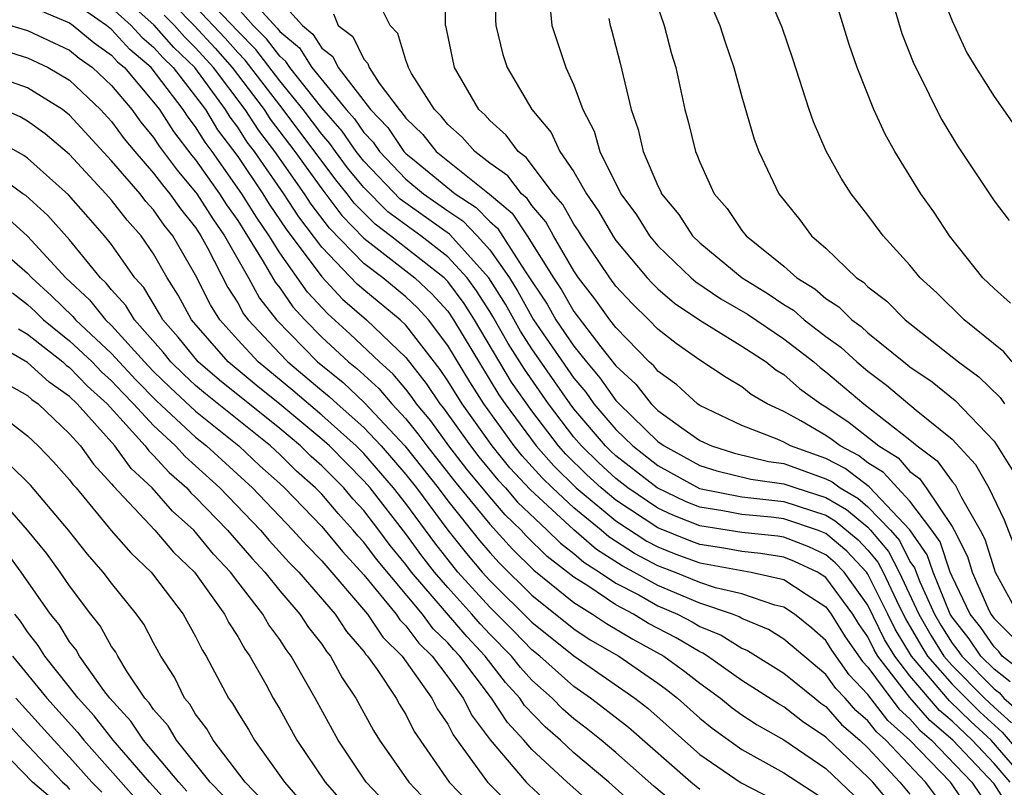
# Model space of a CAD drawing. Units: inches. Extents: x 2592000 to 2595000, y 1542000 to 1545000.
# Drawn here: x 2592431 to 2592477, y 1542673 to 1542709 of the extents above; entities that cross this region are included whole.
import ezdxf

# ---------------------------------------------------------------- set-up
doc = ezdxf.new("R2010")
doc.units = ezdxf.units.IN
doc.header["$MEASUREMENT"] = 0
doc.layers.add('LD25921542_2ft', color=143, linetype='Continuous')

msp = doc.modelspace()

# ---------------------------------------------------------------- linework, layer by layer
at = {"layer": 'LD25921542_2ft'}
for points, elevation in [([(2592462.47, 1542712.47), (2592463.943, 1542709), (2592464.2, 1542708.2), (2592464.618, 1542707), (2592465, 1542705.601), (2592465.589, 1542703.589), (2592465.798, 1542703), (2592466.753, 1542701), (2592467.757, 1542699.757), (2592468.32, 1542699), (2592469, 1542698.408), (2592470.458, 1542697), (2592470.787, 1542696.787), (2592471, 1542696.574), (2592471.894, 1542695.894), (2592472.769, 1542695), (2592475.313, 1542693), (2592476.284, 1542692.284), (2592477.299, 1542691.299), (2592477.503, 1542691)], 7312), ([(2592460.209, 1542712.209), (2592461.306, 1542709), (2592461.648, 1542707.648), (2592461.848, 1542707), (2592462.283, 1542705), (2592462.44, 1542704.44), (2592462.787, 1542703), (2592462.861, 1542702.861), (2592463, 1542702.493), (2592463.681, 1542701), (2592464.293, 1542700.293), (2592465, 1542699.251), (2592465.197, 1542699), (2592467, 1542697.553), (2592467.62, 1542697), (2592468.477, 1542696.477), (2592469, 1542696.017), (2592469.618, 1542695.617), (2592470.235, 1542695), (2592470.681, 1542694.681), (2592471, 1542694.386), (2592472.706, 1542693), (2592473, 1542692.768), (2592474.048, 1542692.048), (2592475.158, 1542691.158), (2592477, 1542689.228), (2592477.157, 1542689), (2592477.858, 1542687.858)], 7314), ([(2592477.773, 1542673), (2592477, 1542673.9), (2592475.955, 1542675), (2592475, 1542675.912), (2592474.412, 1542676.412), (2592473, 1542678.062), (2592472.272, 1542679), (2592471.791, 1542679.791), (2592471, 1542681.431), (2592469.867, 1542683), (2592469.445, 1542683.445), (2592469, 1542683.826), (2592468.193, 1542684.194), (2592467, 1542684.664), (2592466.713, 1542684.713), (2592465, 1542684.882), (2592463, 1542685.192), (2592461.706, 1542685.706), (2592461, 1542686.037), (2592459.568, 1542687), (2592459, 1542687.445), (2592458.19, 1542688.19), (2592457.361, 1542689), (2592457, 1542689.424), (2592455.787, 1542691), (2592454.645, 1542692.645), (2592454.434, 1542693), (2592453.872, 1542693.872), (2592453.151, 1542695.151), (2592453, 1542695.392), (2592452.375, 1542696.375), (2592451.917, 1542697), (2592451, 1542698), (2592449.711, 1542699), (2592448.142, 1542700.142), (2592447, 1542701.288), (2592446.231, 1542702.231), (2592445.653, 1542703), (2592445.385, 1542703.385), (2592445, 1542703.827), (2592444.113, 1542705), (2592443, 1542706.362), (2592441.865, 1542707.865), (2592441, 1542708.723), (2592438.852, 1542711)], 7334), ([(2592440.952, 1542711), (2592442.881, 1542708.881), (2592443, 1542708.722), (2592443.937, 1542707.937), (2592444.533, 1542707), (2592446.165, 1542705), (2592446.554, 1542704.553), (2592447, 1542703.912), (2592447.445, 1542703.446), (2592447.748, 1542703), (2592449, 1542701.692), (2592449.843, 1542701), (2592451, 1542700.181), (2592451.712, 1542699.712), (2592452.402, 1542699), (2592453, 1542698.336), (2592453.931, 1542697), (2592454.342, 1542696.343), (2592455.084, 1542695), (2592457, 1542692.227), (2592457.564, 1542691.564), (2592457.958, 1542691), (2592459, 1542689.777), (2592459.803, 1542689), (2592461, 1542688.065), (2592462.98, 1542686.98), (2592465, 1542686.576), (2592467, 1542686.355), (2592469, 1542685.702), (2592469.444, 1542685.444), (2592470.529, 1542684.529), (2592471, 1542684.034), (2592471.474, 1542683.474), (2592471.717, 1542683), (2592472.356, 1542681.644), (2592472.782, 1542680.782), (2592473.516, 1542679.516), (2592473.839, 1542679), (2592475, 1542677.665), (2592476.337, 1542676.337), (2592477.384, 1542675.384), (2592479, 1542673.497)], 7330), ([(2592478.295, 1542678.295), (2592477.389, 1542679), (2592477.222, 1542679.222), (2592477, 1542679.441), (2592476.368, 1542680.368), (2592475.863, 1542681), (2592475, 1542682.789), (2592474.916, 1542683), (2592474.435, 1542684.435), (2592474.045, 1542685), (2592473, 1542686.368), (2592472.399, 1542687), (2592471.744, 1542687.743), (2592471, 1542688.203), (2592470.549, 1542688.549), (2592469.676, 1542689), (2592469.297, 1542689.297), (2592469, 1542689.497), (2592467.812, 1542690.188), (2592467, 1542690.635), (2592466.205, 1542691), (2592465.445, 1542691.445), (2592465, 1542691.804), (2592464.257, 1542692.257), (2592463, 1542693.083), (2592461.868, 1542693.868), (2592461, 1542694.553), (2592460.564, 1542695), (2592459.769, 1542695.769), (2592459, 1542696.605), (2592458.708, 1542697), (2592457.358, 1542699), (2592457.227, 1542699.227), (2592457, 1542699.552), (2592456.483, 1542700.483), (2592456.04, 1542701), (2592454.727, 1542702.727), (2592454.345, 1542703), (2592453.781, 1542703.781), (2592453, 1542704.476), (2592452.757, 1542704.757), (2592452.478, 1542705), (2592451.323, 1542707), (2592450.92, 1542708.92), (2592450.886, 1542709), (2592450.898, 1542710.898)], 7322), ([(2592453.272, 1542711), (2592453.267, 1542709.267), (2592453.29, 1542709), (2592453.627, 1542707.627), (2592453.831, 1542707), (2592455.004, 1542705), (2592455.917, 1542703.916), (2592456.336, 1542703), (2592457, 1542702.04), (2592457.597, 1542701), (2592458.174, 1542700.174), (2592458.85, 1542699), (2592459, 1542698.777), (2592460.491, 1542697), (2592460.735, 1542696.735), (2592461, 1542696.479), (2592461.792, 1542695.792), (2592463, 1542694.989), (2592465, 1542693.746), (2592466.151, 1542693), (2592466.621, 1542692.621), (2592467, 1542692.4), (2592467.739, 1542691.739), (2592468.753, 1542691), (2592469, 1542690.856), (2592470.109, 1542690.109), (2592471.51, 1542689), (2592472.431, 1542688.43), (2592473, 1542687.784), (2592473.451, 1542687.451), (2592473.775, 1542687), (2592475, 1542685.172), (2592475.099, 1542685), (2592475.741, 1542683.741), (2592475.967, 1542683), (2592476.706, 1542681.294), (2592476.848, 1542681), (2592477, 1542680.791), (2592477.902, 1542679.902)], 7320), ([(2592477.861, 1542693), (2592477.47, 1542693.47), (2592475.577, 1542695), (2592474.279, 1542696.279), (2592473.491, 1542697), (2592473, 1542697.604), (2592471.72, 1542699), (2592471, 1542699.975), (2592470.201, 1542701), (2592469.732, 1542701.732), (2592469.016, 1542703.016), (2592468.41, 1542704.41), (2592468.204, 1542705), (2592467.419, 1542707.419), (2592466.91, 1542708.91), (2592466.032, 1542711)], 7310), ([(2592477.791, 1542695.791), (2592477, 1542696.484), (2592476.466, 1542697), (2592474.878, 1542699), (2592474.132, 1542700.132), (2592473.523, 1542701), (2592472.286, 1542703), (2592471.824, 1542703.824), (2592471.279, 1542705), (2592470.48, 1542707), (2592470.101, 1542708.101), (2592469.219, 1542711)], 7308), ([(2592474.317, 1542711), (2592475, 1542709.216), (2592475.707, 1542707.707), (2592476.133, 1542707), (2592477, 1542705.624), (2592478.088, 1542704.088)], 7304), ([(2592474.285, 1542672.285), (2592473.744, 1542673), (2592471.856, 1542675), (2592471.4, 1542675.4), (2592471, 1542675.921), (2592470.416, 1542676.416), (2592469.915, 1542677), (2592469.467, 1542677.467), (2592469, 1542678.134), (2592467, 1542679.806), (2592466.261, 1542680.261), (2592465, 1542680.786), (2592464.868, 1542680.868), (2592464.547, 1542681), (2592463, 1542681.515), (2592461, 1542682.358), (2592459.857, 1542683), (2592459.296, 1542683.295), (2592458.074, 1542684.074), (2592457, 1542685.004), (2592454.921, 1542686.921), (2592453.96, 1542687.96), (2592453.106, 1542689), (2592451.678, 1542691), (2592451, 1542692.099), (2592450.642, 1542692.642), (2592449, 1542694.745), (2592448.734, 1542695), (2592447, 1542696.424), (2592446.693, 1542696.693), (2592445, 1542698.456), (2592443.905, 1542699.905), (2592443.193, 1542701), (2592441.805, 1542703), (2592441.457, 1542703.456), (2592441, 1542704.164), (2592440.641, 1542704.641), (2592440.423, 1542705), (2592438.954, 1542707), (2592437.959, 1542707.959), (2592437.021, 1542709.021), (2592435, 1542710.843)], 7342), ([(2592477.775, 1542677.775), (2592477, 1542678.377), (2592476.38, 1542679), (2592475.82, 1542679.821), (2592475, 1542680.848), (2592474.908, 1542681), (2592474.097, 1542683), (2592473.822, 1542683.822), (2592473, 1542685.01), (2592471.056, 1542687.056), (2592469.92, 1542687.92), (2592469, 1542688.395), (2592467.314, 1542689), (2592467, 1542689.173), (2592466.68, 1542689.32), (2592465, 1542689.967), (2592463, 1542690.923), (2592462.89, 1542691), (2592461.906, 1542691.906), (2592461, 1542692.552), (2592460.803, 1542692.803), (2592460.59, 1542693), (2592459, 1542694.627), (2592458.711, 1542695), (2592458.004, 1542696.004), (2592457.219, 1542697), (2592457, 1542697.325), (2592456.029, 1542699), (2592455.662, 1542699.662), (2592455, 1542700.433), (2592454.776, 1542700.776), (2592454.506, 1542701), (2592453.851, 1542701.85), (2592453, 1542702.458), (2592452.282, 1542703), (2592451.688, 1542703.688), (2592451, 1542704.287), (2592450.688, 1542704.688), (2592450.364, 1542705), (2592449.279, 1542706.721), (2592449.125, 1542707), (2592449.105, 1542707.105), (2592449, 1542707.356), (2592448.621, 1542708.621), (2592448.251, 1542709), (2592447.529, 1542710.471)], 7324), ([(2592431, 1542709.974), (2592433, 1542709.122), (2592433.174, 1542709), (2592434.17, 1542708.17), (2592435, 1542707.586), (2592435.279, 1542707.279), (2592435.608, 1542707), (2592437, 1542705.359), (2592437.273, 1542705), (2592437.952, 1542703.952), (2592438.823, 1542702.823), (2592439, 1542702.616), (2592440.142, 1542701), (2592440.473, 1542700.473), (2592441, 1542699.719), (2592442.221, 1542697.779), (2592442.786, 1542696.786), (2592443, 1542696.513), (2592443.619, 1542695.619), (2592444.193, 1542695), (2592445, 1542694.176), (2592446.273, 1542693), (2592446.678, 1542692.678), (2592447.726, 1542691.726), (2592448.332, 1542691), (2592449, 1542690.288), (2592449.583, 1542689.583), (2592450.006, 1542689), (2592451.323, 1542687.324), (2592453, 1542685.273), (2592454.085, 1542684.085), (2592455.098, 1542683.098), (2592457, 1542681.556), (2592457.888, 1542681), (2592458.55, 1542680.551), (2592459.803, 1542679.803), (2592461.284, 1542679), (2592462.277, 1542678.277), (2592463, 1542677.708), (2592463.981, 1542677), (2592464.541, 1542676.541), (2592465, 1542676.206), (2592465.729, 1542675.729), (2592467, 1542675.015), (2592469, 1542673.649), (2592470.363, 1542672.363)], 7348), ([(2592472.041, 1542672.04), (2592471.231, 1542673), (2592471, 1542673.248), (2592469.07, 1542675.071), (2592469, 1542675.153), (2592467.886, 1542675.886), (2592467, 1542676.588), (2592466.736, 1542676.736), (2592465, 1542677.839), (2592463.367, 1542679), (2592463.141, 1542679.141), (2592463, 1542679.199), (2592461.87, 1542679.87), (2592460.558, 1542680.558), (2592459.834, 1542681), (2592459, 1542681.436), (2592457.661, 1542682.339), (2592457, 1542682.753), (2592455.733, 1542683.733), (2592454.731, 1542684.731), (2592454.488, 1542685), (2592453.724, 1542685.724), (2592453, 1542686.571), (2592451.902, 1542687.902), (2592451.047, 1542689), (2592450.188, 1542690.188), (2592449.515, 1542691), (2592449.31, 1542691.31), (2592449, 1542691.699), (2592448.408, 1542692.408), (2592447.743, 1542693), (2592446.336, 1542694.336), (2592445.284, 1542695.284), (2592444.32, 1542696.32), (2592443, 1542698.185), (2592442.492, 1542699), (2592441.889, 1542699.889), (2592441.204, 1542701), (2592439.783, 1542703), (2592439.447, 1542703.447), (2592439, 1542704.18), (2592438.642, 1542704.642), (2592438.409, 1542705), (2592436.878, 1542707), (2592435.861, 1542707.861), (2592435, 1542708.809), (2592434.753, 1542709), (2592433, 1542710.229)], 7346), ([(2592437.974, 1542709.974), (2592438.937, 1542709), (2592439.925, 1542707.925), (2592440.737, 1542707), (2592442.257, 1542705), (2592442.549, 1542704.548), (2592443.723, 1542703), (2592445, 1542701.23), (2592445.954, 1542699.954), (2592447, 1542698.887), (2592449.438, 1542697), (2592450.241, 1542696.241), (2592451, 1542695.405), (2592451.28, 1542695), (2592453.436, 1542691.436), (2592453.735, 1542691), (2592455.205, 1542689), (2592456.051, 1542688.052), (2592457.113, 1542687), (2592459, 1542685.444), (2592460.474, 1542684.474), (2592461, 1542684.197), (2592461.854, 1542683.854), (2592463, 1542683.436), (2592465.445, 1542683), (2592467, 1542682.642), (2592468.057, 1542681.943), (2592469, 1542681.343), (2592469.25, 1542681), (2592469.916, 1542679.916), (2592470.744, 1542678.744), (2592471, 1542678.476), (2592472.081, 1542677), (2592472.48, 1542676.48), (2592473, 1542676.024), (2592473.474, 1542675.474), (2592474.031, 1542675), (2592475.936, 1542673), (2592476.369, 1542672.369)], 7338), ([(2592443, 1542710.189), (2592444.084, 1542709), (2592444.582, 1542708.582), (2592445, 1542707.927), (2592445.528, 1542707.529), (2592445.787, 1542707), (2592447.321, 1542705), (2592448.141, 1542704.14), (2592448.916, 1542703), (2592449, 1542702.912), (2592449.488, 1542702.512), (2592451.355, 1542701), (2592452.346, 1542700.346), (2592453, 1542699.673), (2592453.367, 1542699.367), (2592454.668, 1542697.332), (2592455.736, 1542695.736), (2592456.151, 1542695), (2592457, 1542693.75), (2592457.6, 1542693), (2592458.243, 1542692.243), (2592459, 1542691.161), (2592459.15, 1542691), (2592461, 1542689.217), (2592461.297, 1542689), (2592463, 1542688.07), (2592463.812, 1542687.812), (2592465.418, 1542687.418), (2592467, 1542687.204), (2592467.568, 1542687), (2592469, 1542686.546), (2592469.978, 1542685.977), (2592471, 1542685.129), (2592471.124, 1542685), (2592471.984, 1542683.984), (2592472.49, 1542683), (2592473.417, 1542681), (2592473.991, 1542679.991), (2592474.613, 1542679), (2592475, 1542678.555), (2592476.547, 1542677), (2592477, 1542676.567), (2592477.835, 1542675.835)], 7328), ([(2592455.839, 1542710.16), (2592455.952, 1542709), (2592456.624, 1542707), (2592457, 1542706.166), (2592457.421, 1542705), (2592457.971, 1542703.971), (2592458.243, 1542703), (2592459.243, 1542701), (2592459.986, 1542699.986), (2592460.594, 1542699), (2592461, 1542698.52), (2592462.59, 1542697), (2592462.809, 1542696.809), (2592463.998, 1542695.998), (2592465.261, 1542695.262), (2592467, 1542694.095), (2592468.417, 1542693), (2592468.725, 1542692.725), (2592469, 1542692.524), (2592470.806, 1542691), (2592473, 1542689.285), (2592473.34, 1542689), (2592474.294, 1542688.294), (2592475, 1542687.314), (2592475.151, 1542687.151), (2592475.459, 1542686.541), (2592476.347, 1542685), (2592476.567, 1542684.568), (2592477, 1542683.151), (2592477.06, 1542683), (2592478.157, 1542681)], 7318), ([(2592435, 1542709.844), (2592435.937, 1542709), (2592436.443, 1542708.443), (2592437, 1542707.972), (2592437.455, 1542707.455), (2592437.928, 1542707), (2592439, 1542705.63), (2592439.462, 1542705), (2592440.044, 1542704.044), (2592441, 1542702.761), (2592442.199, 1542701), (2592442.505, 1542700.505), (2592443.305, 1542699.305), (2592445, 1542697.043), (2592445.988, 1542695.988), (2592447.127, 1542695), (2592449, 1542693.204), (2592449.976, 1542691.976), (2592450.62, 1542691), (2592450.792, 1542690.792), (2592452.075, 1542689), (2592452.48, 1542688.48), (2592453.385, 1542687.385), (2592453.743, 1542687), (2592454.323, 1542686.323), (2592455.738, 1542685), (2592456.367, 1542684.368), (2592457, 1542683.887), (2592457.475, 1542683.475), (2592458.228, 1542683), (2592459, 1542682.479), (2592460.091, 1542681.909), (2592461, 1542681.399), (2592461.93, 1542681), (2592462.634, 1542680.635), (2592463, 1542680.417), (2592464.005, 1542680.005), (2592465, 1542679.385), (2592465.272, 1542679.272), (2592467, 1542678.197), (2592468.467, 1542677), (2592468.764, 1542676.765), (2592469, 1542676.609), (2592469.743, 1542675.743), (2592470.62, 1542675), (2592471, 1542674.64), (2592472.524, 1542673), (2592473, 1542672.427)], 7344), ([(2592475.773, 1542671.773), (2592475, 1542672.902), (2592474.921, 1542673), (2592473, 1542675.01), (2592471.94, 1542675.94), (2592471, 1542677.172), (2592470.105, 1542678.105), (2592469.28, 1542679.281), (2592469, 1542679.737), (2592468.331, 1542680.331), (2592467.502, 1542681), (2592467, 1542681.332), (2592466.569, 1542681.431), (2592465, 1542681.958), (2592463.744, 1542682.256), (2592463, 1542682.504), (2592461.794, 1542683), (2592461, 1542683.298), (2592459.885, 1542683.885), (2592458.673, 1542684.673), (2592458.295, 1542685), (2592457, 1542686.052), (2592455.979, 1542687), (2592455.489, 1542687.489), (2592454.536, 1542688.535), (2592454.154, 1542689), (2592452.711, 1542691), (2592452.045, 1542692.045), (2592451, 1542693.785), (2592450.077, 1542695), (2592449.565, 1542695.565), (2592449, 1542696.098), (2592447.902, 1542697), (2592447, 1542697.68), (2592445.363, 1542699.363), (2592444.505, 1542700.505), (2592444.183, 1542701), (2592442.769, 1542703), (2592442.003, 1542704.002), (2592441.359, 1542705), (2592439.848, 1542707), (2592439, 1542707.945), (2592438.463, 1542708.463), (2592437.989, 1542709), (2592437.498, 1542709.498)], 7340), ([(2592477.748, 1542671.748), (2592477, 1542672.922), (2592475.046, 1542675), (2592473.943, 1542675.943), (2592473, 1542677.037), (2592471.476, 1542679), (2592471.296, 1542679.296), (2592471, 1542679.918), (2592470.552, 1542680.552), (2592470.276, 1542681), (2592469, 1542682.747), (2592468.603, 1542683), (2592467.502, 1542683.502), (2592467, 1542683.701), (2592465.889, 1542683.889), (2592465, 1542683.976), (2592464.14, 1542684.139), (2592463, 1542684.313), (2592462.496, 1542684.496), (2592461, 1542685.101), (2592459, 1542686.421), (2592458.298, 1542687), (2592457.622, 1542687.622), (2592456.614, 1542688.614), (2592456.27, 1542689), (2592455, 1542690.665), (2592454.041, 1542692.04), (2592452.265, 1542695), (2592451.773, 1542695.773), (2592451, 1542696.827), (2592450.83, 1542697), (2592448.275, 1542699), (2592447.543, 1542699.543), (2592446.545, 1542700.545), (2592446.207, 1542701), (2592445.665, 1542701.665), (2592443.164, 1542705), (2592441.357, 1542707.357), (2592441, 1542707.712), (2592440.398, 1542708.398), (2592439, 1542709.895)], 7336), ([(2592478.594, 1542673), (2592476.864, 1542675), (2592475.899, 1542675.899), (2592474.881, 1542676.881), (2592473.066, 1542679), (2592472.287, 1542680.286), (2592471.947, 1542681), (2592471, 1542682.896), (2592470.925, 1542683), (2592469.987, 1542683.987), (2592469, 1542684.832), (2592468.592, 1542685), (2592467, 1542685.535), (2592466.395, 1542685.605), (2592465, 1542685.733), (2592464.085, 1542685.915), (2592463, 1542686.082), (2592462.343, 1542686.343), (2592460.961, 1542687), (2592459, 1542688.534), (2592458.757, 1542688.757), (2592458.509, 1542689), (2592457, 1542690.77), (2592456.823, 1542691), (2592455, 1542693.619), (2592454.459, 1542694.459), (2592453.747, 1542695.747), (2592452.961, 1542697), (2592451.077, 1542699.077), (2592448.741, 1542700.741), (2592447, 1542702.548), (2592446.644, 1542703), (2592445.969, 1542703.969), (2592445, 1542705.088), (2592443.476, 1542707), (2592443.291, 1542707.291), (2592443, 1542707.535), (2592442.373, 1542708.373), (2592441.741, 1542709), (2592441, 1542709.82)], 7332), ([(2592445.562, 1542709.562), (2592445.778, 1542709), (2592446.475, 1542708.475), (2592447, 1542707.4), (2592447.197, 1542707.198), (2592447.257, 1542707), (2592447.74, 1542706.26), (2592448.679, 1542705), (2592448.836, 1542704.836), (2592449, 1542704.594), (2592449.813, 1542703.813), (2592450.445, 1542703), (2592452.981, 1542700.981), (2592454.071, 1542700.072), (2592454.774, 1542699), (2592456.025, 1542697), (2592456.418, 1542696.418), (2592457, 1542695.388), (2592458.289, 1542693.711), (2592459, 1542692.813), (2592459.944, 1542691.944), (2592460.682, 1542691), (2592461, 1542690.693), (2592462.135, 1542689.865), (2592463, 1542689.263), (2592463.549, 1542689), (2592464.65, 1542688.65), (2592466.259, 1542688.259), (2592467, 1542688.159), (2592469, 1542687.44), (2592469.29, 1542687.29), (2592469.669, 1542687), (2592470.511, 1542686.511), (2592471, 1542686.104), (2592472.066, 1542685), (2592472.494, 1542684.494), (2592473, 1542683.509), (2592473.208, 1542683.208), (2592473.464, 1542682.536), (2592474.163, 1542681), (2592474.466, 1542680.466), (2592475, 1542679.615), (2592475.273, 1542679.273), (2592475.46, 1542679), (2592477, 1542677.452), (2592477.254, 1542677.254), (2592477.471, 1542677), (2592478.286, 1542676.286)], 7326), ([(2592472.296, 1542709.704), (2592472.617, 1542708.617), (2592473.183, 1542707.183), (2592473.567, 1542706.433), (2592474.263, 1542705), (2592474.518, 1542704.518), (2592475.268, 1542703.268), (2592477, 1542700.659), (2592477.72, 1542699.72)], 7306), ([(2592429.273, 1542709.273), (2592431, 1542708.756), (2592433, 1542707.83), (2592433.453, 1542707.453), (2592434.095, 1542707), (2592435, 1542706.143), (2592435.955, 1542705), (2592436.397, 1542704.397), (2592437, 1542703.666), (2592437.262, 1542703.262), (2592438.119, 1542702.119), (2592439.062, 1542701), (2592439.811, 1542699.811), (2592440.376, 1542699), (2592441.509, 1542697), (2592442.036, 1542696.036), (2592442.843, 1542695), (2592444.792, 1542693), (2592446.017, 1542692.017), (2592447.044, 1542691.043), (2592448.961, 1542689), (2592450.542, 1542687), (2592451, 1542686.387), (2592452.509, 1542684.509), (2592453, 1542683.927), (2592453.44, 1542683.44), (2592455, 1542681.908), (2592457, 1542680.307), (2592457.778, 1542679.779), (2592459.135, 1542679), (2592461, 1542677.715), (2592461.414, 1542677.413), (2592461.938, 1542677), (2592463, 1542676.05), (2592463.578, 1542675.578), (2592465, 1542674.556), (2592467, 1542673.451), (2592469, 1542672.142)], 7350), ([(2592458.662, 1542709.338), (2592458.735, 1542709), (2592458.8, 1542708.8), (2592459.213, 1542707.213), (2592459.727, 1542705), (2592460.061, 1542704.06), (2592460.295, 1542703), (2592461, 1542701.373), (2592461.13, 1542701.129), (2592461.178, 1542701), (2592462.005, 1542700.005), (2592462.651, 1542699), (2592463, 1542698.666), (2592465.006, 1542697), (2592466.243, 1542696.243), (2592467, 1542695.726), (2592467.451, 1542695.451), (2592467.965, 1542695), (2592469, 1542694.209), (2592469.704, 1542693.704), (2592470.467, 1542693), (2592471, 1542692.551), (2592471.89, 1542691.89), (2592473.3, 1542690.7), (2592475, 1542689.319), (2592476.122, 1542688.122), (2592476.757, 1542687), (2592477.479, 1542685.479), (2592478.454, 1542683)], 7316), ([(2592428.297, 1542708.297), (2592431, 1542707.457), (2592431.976, 1542707), (2592433, 1542706.398), (2592434.475, 1542705), (2592435, 1542704.429), (2592435.605, 1542703.605), (2592436.103, 1542703), (2592437, 1542701.976), (2592437.416, 1542701.416), (2592437.772, 1542701), (2592438.275, 1542700.275), (2592439, 1542699.383), (2592439.251, 1542699), (2592439.569, 1542698.431), (2592440.534, 1542696.534), (2592441, 1542695.806), (2592441.285, 1542695.285), (2592441.507, 1542695), (2592443, 1542693.393), (2592443.384, 1542693), (2592445, 1542691.638), (2592445.355, 1542691.355), (2592445.729, 1542691), (2592447, 1542689.872), (2592447.823, 1542689), (2592449, 1542687.638), (2592449.504, 1542687), (2592451, 1542684.995), (2592451.886, 1542683.886), (2592452.634, 1542683), (2592453, 1542682.596), (2592455, 1542680.612), (2592457, 1542679.011), (2592459.896, 1542677), (2592460.521, 1542676.521), (2592463, 1542674.325), (2592464.971, 1542672.972), (2592467, 1542671.93)], 7352), ([(2592463, 1542672.664), (2592462.575, 1542673), (2592459.601, 1542675.601), (2592458.481, 1542676.481), (2592457.793, 1542677), (2592457, 1542677.553), (2592455.376, 1542679), (2592455, 1542679.301), (2592454.167, 1542680.166), (2592453, 1542681.327), (2592451.486, 1542683), (2592450.383, 1542684.383), (2592449, 1542686.26), (2592448.422, 1542687), (2592447, 1542688.642), (2592446.646, 1542689), (2592445, 1542690.47), (2592443.63, 1542691.63), (2592441.968, 1542693), (2592441, 1542694.047), (2592440.156, 1542695), (2592439.705, 1542695.705), (2592439, 1542697.12), (2592437.917, 1542699), (2592437.506, 1542699.506), (2592437, 1542700.234), (2592436.634, 1542700.634), (2592436.352, 1542701), (2592435, 1542702.565), (2592433, 1542704.733), (2592432.655, 1542705), (2592431, 1542706.028), (2592429.409, 1542706.591)], 7354), ([(2592461.899, 1542671.899), (2592460.812, 1542672.812), (2592459, 1542674.412), (2592458.302, 1542675), (2592457.581, 1542675.581), (2592457, 1542676.019), (2592456.478, 1542676.478), (2592455.963, 1542677), (2592455, 1542677.857), (2592454.456, 1542678.456), (2592454.028, 1542679), (2592453, 1542680.046), (2592452.538, 1542680.538), (2592452.143, 1542681), (2592451, 1542682.264), (2592450.368, 1542683), (2592449.768, 1542683.768), (2592449, 1542684.822), (2592447.299, 1542687), (2592447, 1542687.345), (2592445.364, 1542689), (2592445, 1542689.326), (2592443, 1542690.986), (2592441.883, 1542691.884), (2592440.546, 1542693), (2592438.798, 1542695), (2592438.165, 1542696.165), (2592437.643, 1542697), (2592437, 1542698.137), (2592436.412, 1542699), (2592435.737, 1542699.736), (2592435, 1542700.694), (2592434.73, 1542701), (2592433, 1542702.857), (2592431.841, 1542703.841), (2592431, 1542704.449), (2592430.649, 1542704.649), (2592429.849, 1542705)], 7356), ([(2592459.902, 1542671.902), (2592458.666, 1542673), (2592457, 1542674.404), (2592456.364, 1542675), (2592455.638, 1542675.639), (2592454.654, 1542676.655), (2592454.43, 1542677), (2592453.75, 1542677.75), (2592452.776, 1542679), (2592451.916, 1542679.915), (2592449.272, 1542683), (2592449, 1542683.362), (2592448.263, 1542684.263), (2592447.716, 1542685), (2592447, 1542685.921), (2592446.483, 1542686.483), (2592446.046, 1542687), (2592445, 1542688.058), (2592444.502, 1542688.502), (2592443.994, 1542689), (2592443, 1542689.823), (2592440.131, 1542692.131), (2592439.118, 1542693), (2592438.174, 1542694.174), (2592437.443, 1542695), (2592437.287, 1542695.287), (2592436.531, 1542696.531), (2592436.107, 1542697), (2592435, 1542698.584), (2592434.668, 1542699), (2592433.879, 1542699.879), (2592432.95, 1542700.95), (2592431, 1542702.685), (2592430.818, 1542702.818), (2592429.536, 1542703.536)], 7358), ([(2592457.913, 1542671.913), (2592456.675, 1542673), (2592455, 1542674.562), (2592454.621, 1542675), (2592453.838, 1542675.838), (2592453.083, 1542677), (2592451.568, 1542679), (2592451.293, 1542679.293), (2592451, 1542679.636), (2592450.305, 1542680.305), (2592449.79, 1542681), (2592447.606, 1542683.606), (2592447, 1542684.423), (2592446.723, 1542684.723), (2592446.495, 1542685), (2592445.779, 1542685.779), (2592445, 1542686.7), (2592444.711, 1542687), (2592443.806, 1542687.806), (2592443, 1542688.596), (2592442.558, 1542689), (2592439.471, 1542691.471), (2592439, 1542691.876), (2592438.416, 1542692.416), (2592437.817, 1542693), (2592437.455, 1542693.455), (2592436.082, 1542695), (2592435.677, 1542695.677), (2592435, 1542696.427), (2592434.747, 1542696.747), (2592434.471, 1542697), (2592433, 1542698.798), (2592431.968, 1542699.968), (2592430.914, 1542700.913), (2592430.776, 1542701), (2592429.75, 1542701.75)], 7360), ([(2592429.94, 1542699.94), (2592431, 1542698.974), (2592432.815, 1542697), (2592433.952, 1542695.952), (2592434.706, 1542695), (2592435, 1542694.725), (2592436.559, 1542693), (2592437, 1542692.539), (2592437.78, 1542691.78), (2592439, 1542690.649), (2592441.051, 1542689), (2592442.058, 1542688.058), (2592443, 1542687.217), (2592443.233, 1542687), (2592445, 1542685.163), (2592445.982, 1542683.981), (2592447, 1542682.871), (2592448.538, 1542681), (2592448.722, 1542680.722), (2592449, 1542680.448), (2592449.616, 1542679.616), (2592450.257, 1542679), (2592451, 1542678.013), (2592451.733, 1542677), (2592452.154, 1542676.154), (2592453.021, 1542675.021), (2592454.734, 1542673), (2592454.867, 1542672.868), (2592455.913, 1542671.913)], 7362), ([(2592429, 1542698.945), (2592431, 1542697.223), (2592431.205, 1542697), (2592432.144, 1542696.144), (2592433.158, 1542695.158), (2592433.283, 1542695), (2592435, 1542693.397), (2592436.15, 1542692.15), (2592437.144, 1542691.144), (2592439, 1542689.42), (2592439.522, 1542689), (2592441.7, 1542687), (2592443.627, 1542685), (2592444.272, 1542684.272), (2592445, 1542683.532), (2592447.184, 1542681), (2592447.906, 1542679.906), (2592448.828, 1542679), (2592450.249, 1542677), (2592450.501, 1542676.5), (2592451, 1542675.759), (2592451.252, 1542675.252), (2592452.645, 1542673.355), (2592452.89, 1542673), (2592453.949, 1542671.949)], 7364), ([(2592430.28, 1542696.281), (2592431, 1542695.721), (2592431.377, 1542695.377), (2592431.76, 1542695), (2592433, 1542694.004), (2592434.071, 1542693), (2592434.525, 1542692.525), (2592435, 1542692.096), (2592435.528, 1542691.528), (2592436.046, 1542691), (2592437, 1542689.965), (2592438.045, 1542689), (2592438.497, 1542688.497), (2592439, 1542688.057), (2592440.15, 1542687), (2592442.081, 1542685), (2592442.505, 1542684.504), (2592443.457, 1542683.457), (2592443.906, 1542683), (2592445.637, 1542681), (2592446.176, 1542680.177), (2592447, 1542679.228), (2592447.091, 1542679.091), (2592447.183, 1542679), (2592447.633, 1542678.367), (2592448.542, 1542677), (2592448.703, 1542676.703), (2592449, 1542676.217), (2592449.408, 1542675.408), (2592451.072, 1542673), (2592452.015, 1542672.015)], 7366), ([(2592430.565, 1542694.565), (2592431, 1542694.317), (2592432.673, 1542693), (2592432.843, 1542692.843), (2592433, 1542692.734), (2592433.848, 1542691.848), (2592434.784, 1542691), (2592436.597, 1542689), (2592436.765, 1542688.765), (2592437, 1542688.551), (2592437.735, 1542687.735), (2592438.574, 1542687), (2592438.772, 1542686.772), (2592439, 1542686.57), (2592440.515, 1542685), (2592441.667, 1542683.667), (2592442.289, 1542683), (2592443, 1542682.111), (2592443.959, 1542681), (2592444.369, 1542680.369), (2592445, 1542679.565), (2592445.224, 1542679.223), (2592445.418, 1542679), (2592445.976, 1542677.976), (2592446.631, 1542677), (2592447.465, 1542675.466), (2592447.751, 1542675), (2592449.142, 1542673), (2592450.055, 1542672.055)], 7368), ([(2592448.036, 1542672.037), (2592447.123, 1542673), (2592445.782, 1542675), (2592444.696, 1542677), (2592443.553, 1542679), (2592443.31, 1542679.31), (2592443, 1542679.787), (2592442.483, 1542680.483), (2592442.196, 1542681), (2592441, 1542682.535), (2592440.655, 1542683), (2592439.856, 1542683.856), (2592438.91, 1542685), (2592437.9, 1542685.9), (2592436.934, 1542687), (2592435.924, 1542687.924), (2592435.154, 1542689), (2592433.358, 1542691), (2592433, 1542691.348), (2592432.027, 1542692.027), (2592431, 1542692.969), (2592429.71, 1542693.71)], 7370), ([(2592429.975, 1542691.975), (2592431, 1542691.402), (2592431.21, 1542691.21), (2592431.51, 1542691), (2592433, 1542689.582), (2592433.512, 1542689), (2592434.131, 1542688.131), (2592435, 1542687.199), (2592435.083, 1542687.083), (2592437.057, 1542685), (2592437.951, 1542683.951), (2592438.949, 1542683), (2592440.375, 1542681), (2592440.579, 1542680.579), (2592441, 1542679.939), (2592441.335, 1542679.335), (2592441.584, 1542679), (2592442.338, 1542677.662), (2592442.694, 1542677), (2592443, 1542676.48), (2592443.814, 1542675), (2592445.157, 1542673), (2592446.018, 1542672.018)], 7372), ([(2592430.141, 1542690.141), (2592431, 1542689.485), (2592431.512, 1542689), (2592432.237, 1542688.237), (2592433, 1542687.381), (2592433.158, 1542687.158), (2592433.306, 1542687), (2592434.985, 1542684.984), (2592435.912, 1542683.912), (2592436.887, 1542683), (2592437, 1542682.86), (2592438.405, 1542681), (2592439, 1542679.928), (2592439.303, 1542679.303), (2592439.502, 1542679), (2592440.565, 1542677), (2592440.753, 1542676.753), (2592441, 1542676.315), (2592441.508, 1542675.508), (2592441.797, 1542675), (2592443.226, 1542673), (2592444.059, 1542672.059)], 7374), ([(2592442.159, 1542672.159), (2592441.357, 1542673), (2592439.84, 1542675), (2592439.537, 1542675.537), (2592439, 1542676.242), (2592438.721, 1542676.721), (2592438.472, 1542677), (2592437.994, 1542677.994), (2592437.348, 1542679), (2592437, 1542679.626), (2592436.529, 1542680.529), (2592436.19, 1542681), (2592435, 1542682.47), (2592434.605, 1542683), (2592433.856, 1542683.856), (2592432.955, 1542685), (2592431.134, 1542687.134), (2592430.131, 1542688.131)], 7376), ([(2592440.334, 1542672.334), (2592439.697, 1542673), (2592438.086, 1542675), (2592437.686, 1542675.686), (2592437, 1542676.457), (2592436.785, 1542676.785), (2592436.584, 1542677), (2592435.742, 1542678.258), (2592435.296, 1542679), (2592435.195, 1542679.195), (2592435, 1542679.464), (2592434.449, 1542680.449), (2592434.009, 1542681), (2592433, 1542682.342), (2592432.548, 1542683), (2592431.893, 1542683.893), (2592430.997, 1542684.997), (2592430.065, 1542686.065)], 7378), ([(2592438.585, 1542672.585), (2592438.203, 1542673), (2592436.512, 1542675), (2592435.912, 1542675.912), (2592434.909, 1542677), (2592434.632, 1542677.368), (2592433.477, 1542679), (2592433.305, 1542679.306), (2592433, 1542679.688), (2592432.498, 1542680.498), (2592432.099, 1542681), (2592430.693, 1542683), (2592429.979, 1542683.979)], 7380), ([(2592437.853, 1542671.853), (2592436.806, 1542673), (2592435.067, 1542675), (2592434.167, 1542676.167), (2592433.401, 1542677), (2592433, 1542677.532), (2592431.829, 1542679), (2592431.511, 1542679.512), (2592431, 1542680.156), (2592430.661, 1542680.661), (2592430.396, 1542681)], 7382), ([(2592430.28, 1542679), (2592431.916, 1542677), (2592433.381, 1542675.381), (2592433.674, 1542675), (2592436.187, 1542672.187)], 7384), ([(2592434.529, 1542672.528), (2592434.066, 1542673), (2592433, 1542674.194), (2592432.244, 1542675), (2592430.439, 1542677)], 7386), ([(2592429.927, 1542675.928), (2592430.775, 1542675), (2592432.662, 1542673), (2592432.845, 1542672.845), (2592433, 1542672.664)], 7388), ([(2592432.191, 1542672.191), (2592431.231, 1542673), (2592429.287, 1542675)], 7390)]:
    msp.add_lwpolyline(points, dxfattribs=dict(at, elevation=elevation))

doc.saveas('drawing.dxf')
